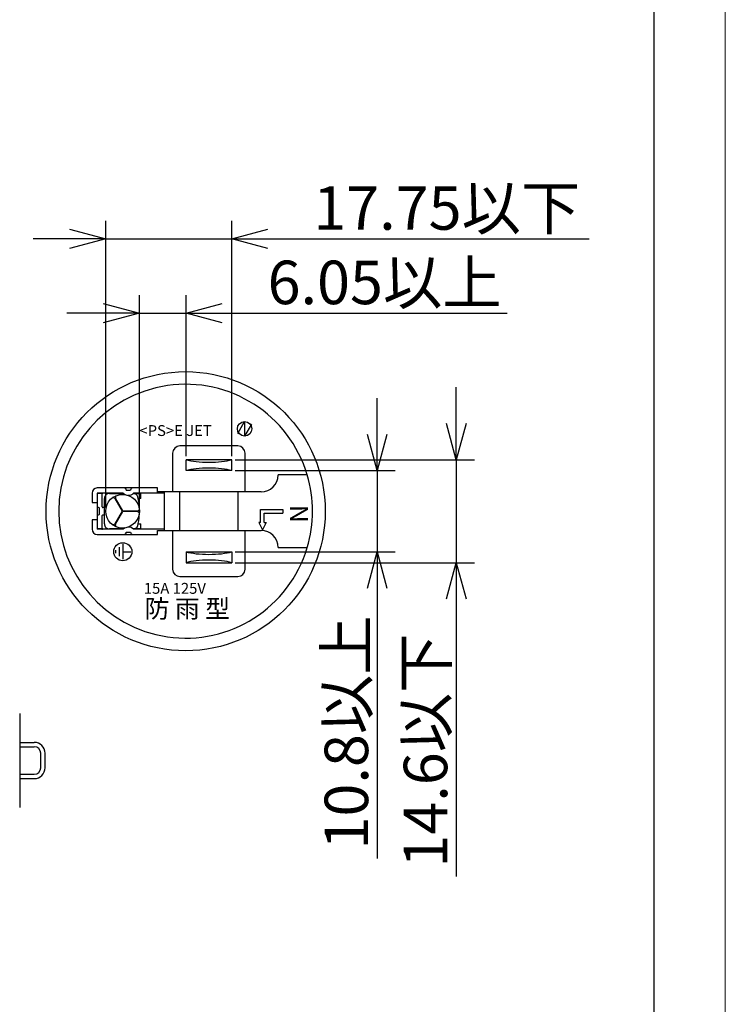
# Model space of a CAD drawing. Units: inches. Extents: x 1626 to 1913, y 387 to 587.
# Drawn here: x 1865 to 1913, y 464 to 531 of the extents above; entities that cross this region are included whole.
import ezdxf

# ---------------------------------------------------------------- set-up
doc = ezdxf.new("R2010")
doc.units = ezdxf.units.IN
doc.header["$LTSCALE"] = 0.2
doc.styles.get("Standard").update_dxf_attribs({"font": 'txt.shx', "bigfont": 'bigfont.shx'})

msp = doc.modelspace()

# ---------------------------------------------------------------- linework, layer by layer
at = {"color": 254, "lineweight": 0}
msp.add_line((1913.225, 386.879), (1913.225, 586.679), dxfattribs=at)
at = {"color": 3}
for p, q in [((1908.325, 390.779), (1908.325, 570.779)), ((1879.616, 502.05), (1875.616, 502.05)), ((1875.116, 501.55), (1875.116, 498.875)), ((1876.041, 500.35), (1876.041, 501.1)), ((1879.191, 501.1), (1876.041, 501.1)), ((1879.191, 500.35), (1879.191, 501.1)), ((1880.116, 498.875), (1880.116, 501.55)), ((1879.191, 500.35), (1876.041, 500.35)), ((1884.401, 500.05), (1882.391, 500.05)), ((1874.066, 499.15), (1869.916, 499.15)), ((1874.066, 498.875), (1874.066, 499.15)), ((1874.066, 498.8), (1874.066, 499.15)), ((1869.566, 498.8), (1869.566, 498.15)), ((1871.709, 498.8), (1869.916, 498.8)), ((1870.316, 498.775), (1869.916, 498.775)), ((1870.266, 497.85), (1870.266, 498.775)), ((1870.316, 498.775), (1870.316, 498.8)), ((1870.416, 496.675), (1870.416, 498.425)), ((1870.766, 498.775), (1871.735, 498.775)), ((1871.137, 498.416), (1871.637, 497.55)), ((1871.166, 498.8), (1871.166, 498.775)), ((1871.681, 497.575), (1871.181, 498.441)), ((1871.916, 499), (1872.216, 499)), ((1872.166, 498.6), (1872.166, 498.66)), ((1872.397, 498.775), (1872.916, 498.775)), ((1874.066, 498.8), (1872.423, 498.8)), ((1872.916, 498.425), (1872.747, 498.425)), ((1872.916, 498.425), (1872.916, 498.775)), ((1881.216, 498.875), (1874.066, 498.875)), ((1874.216, 498.8), (1874.066, 498.8)), ((1874.566, 498.8), (1874.216, 498.8)), ((1874.566, 496.225), (1874.566, 498.875)), ((1875.616, 496.225), (1875.616, 498.875)), ((1879.616, 498.875), (1879.616, 496.225)), ((1869.566, 498.15), (1869.916, 498.15)), ((1870.016, 497.8), (1869.966, 497.8)), ((1870.066, 497.35), (1870.066, 497.75)), ((1870.366, 497.8), (1870.316, 497.8)), ((1872.828, 497.575), (1872.83, 497.67)), ((1869.966, 497.3), (1870.016, 497.3)), ((1870.266, 496.325), (1870.266, 497.25)), ((1870.316, 497.3), (1870.366, 497.3)), ((1871.637, 497.55), (1871.137, 496.684)), ((1871.181, 496.659), (1871.681, 497.525)), ((1871.681, 497.575), (1872.681, 497.575)), ((1872.681, 497.525), (1871.681, 497.525)), ((1872.83, 497.431), (1872.828, 497.525)), ((1869.916, 496.95), (1869.566, 496.95)), ((1869.566, 496.95), (1869.566, 496.3)), ((1870.316, 496.325), (1869.916, 496.325)), ((1870.316, 496.3), (1870.316, 496.325)), ((1871.735, 496.325), (1870.766, 496.325)), ((1871.166, 496.325), (1871.166, 496.3)), ((1872.166, 496.44), (1872.166, 496.501)), ((1872.916, 496.325), (1872.397, 496.325)), ((1872.753, 496.675), (1872.916, 496.675)), ((1872.916, 496.325), (1872.916, 496.675)), ((1871.709, 496.3), (1869.916, 496.3)), ((1869.916, 495.95), (1874.066, 495.95)), ((1871.916, 496.1), (1872.216, 496.1)), ((1874.066, 496.3), (1872.423, 496.3)), ((1874.216, 496.3), (1874.066, 496.3)), ((1874.066, 495.95), (1874.066, 496.225)), ((1874.066, 496.225), (1881.216, 496.225)), ((1874.566, 496.3), (1874.216, 496.3)), ((1875.116, 496.225), (1875.116, 493.55)), ((1880.116, 493.55), (1880.116, 496.225)), ((1882.391, 495.05), (1884.401, 495.05)), ((1876.041, 494.75), (1876.041, 494)), ((1876.041, 494.75), (1879.191, 494.75)), ((1879.191, 494.75), (1879.191, 494)), ((1876.041, 494), (1879.191, 494)), ((1875.616, 493.05), (1879.616, 493.05)), ((1864.572, 483.611), (1864.572, 477.111))]:
    msp.add_line(p, q, dxfattribs=at)
for p, q in [((1870.504, 497.8), (1870.504, 517.584)), ((1879.191, 501.35), (1879.191, 517.584)), ((1868.004, 516.334), (1865.504, 516.334)), ((1870.504, 516.334), (1879.191, 516.334)), ((1881.691, 516.334), (1903.841, 516.334)), ((1872.829, 497.8), (1872.829, 512.452)), ((1876.041, 501.35), (1876.041, 512.452)), ((1870.329, 511.202), (1867.829, 511.202)), ((1872.829, 511.202), (1876.041, 511.202)), ((1878.541, 511.202), (1898.191, 511.202)), ((1894.677, 503.6), (1894.677, 506.1)), ((1889.222, 502.85), (1889.222, 505.35)), ((1879.605, 502.907), (1880.081, 503.732)), ((1880.081, 503.732), (1880.081, 502.732)), ((1880.557, 503.556), (1880.081, 502.732)), ((1879.441, 501.1), (1895.927, 501.1)), ((1894.677, 501.1), (1894.677, 494)), ((1879.441, 500.35), (1890.472, 500.35)), ((1889.222, 500.35), (1889.222, 494.75)), ((1881.183, 496.782), (1881.183, 497.678)), ((1881.183, 497.678), (1882.719, 497.678)), ((1882.719, 497.678), (1882.719, 497.422)), ((1881.439, 496.782), (1881.439, 497.422)), ((1881.439, 497.422), (1882.719, 497.422)), ((1881.055, 496.782), (1881.311, 496.27)), ((1881.183, 496.782), (1881.055, 496.782)), ((1881.567, 496.782), (1881.311, 496.27)), ((1881.439, 496.782), (1881.567, 496.782)), ((1871.426, 495.062), (1871.426, 494.448)), ((1871.682, 495.267), (1871.682, 494.243)), ((1871.182, 494.858), (1871.182, 494.653)), ((1871.682, 494.755), (1872.246, 494.755)), ((1879.441, 494.75), (1890.472, 494.75)), ((1879.441, 494), (1895.927, 494)), ((1889.222, 492.25), (1889.222, 473.6)), ((1894.677, 491.5), (1894.677, 472.35)), ((1864.572, 481.611), (1865.572, 481.611)), ((1864.572, 481.311), (1865.572, 481.311)), ((1866.022, 479.861), (1866.022, 480.861)), ((1866.322, 479.861), (1866.322, 480.861)), ((1864.572, 479.411), (1865.572, 479.411)), ((1864.572, 479.111), (1865.572, 479.111))]:
    msp.add_line(p, q)
at = {"color": 0, "linetype": 'ByBlock', "lineweight": -2}
for p, q in [((1868.004, 517.004), (1870.504, 516.334)), ((1879.191, 516.334), (1881.691, 517.004)), ((1870.504, 516.334), (1868.004, 515.664)), ((1870.504, 516.334), (1868.004, 516.334)), ((1881.691, 515.664), (1879.191, 516.334)), ((1879.191, 516.334), (1881.691, 516.334)), ((1870.329, 511.872), (1872.829, 511.202)), ((1876.041, 511.202), (1878.541, 511.872)), ((1872.829, 511.202), (1870.329, 510.533)), ((1872.829, 511.202), (1870.329, 511.202)), ((1878.541, 510.533), (1876.041, 511.202)), ((1876.041, 511.202), (1878.541, 511.202)), ((1894.677, 501.1), (1894.007, 503.6)), ((1895.347, 503.6), (1894.677, 501.1)), ((1894.677, 501.1), (1894.677, 503.6)), ((1889.222, 500.35), (1888.552, 502.85)), ((1889.892, 502.85), (1889.222, 500.35)), ((1889.222, 500.35), (1889.222, 502.85)), ((1888.552, 492.25), (1889.222, 494.75)), ((1889.222, 494.75), (1889.892, 492.25)), ((1889.222, 494.75), (1889.222, 492.25)), ((1894.007, 491.5), (1894.677, 494)), ((1894.677, 494), (1895.347, 491.5)), ((1894.677, 494), (1894.677, 491.5))]:
    msp.add_line(p, q, dxfattribs=at)
at = {"color": 3, "linetype": 'Continuous'}
for p, q in [((1870.266, 498.8), (1869.916, 498.8)), ((1869.916, 498.8), (1869.916, 496.3)), ((1870.266, 496.3), (1869.916, 496.3))]:
    msp.add_line(p, q, dxfattribs=at)
at = {"color": 3}
for centre, radius in [((1876.016, 497.55), 9.625), ((1871.666, 497.55), 1.162)]:
    msp.add_circle(centre, radius, dxfattribs=at)
for centre, radius in [((1880.081, 503.232), 0.5), ((1871.682, 494.755), 0.625)]:
    msp.add_circle(centre, radius)
for centre, radius, start, end in [((1876.016, 497.55), 8.75, 16.60155, 343.39845), ((1875.616, 501.55), 0.5, 90, 180), ((1879.616, 501.55), 0.5, 0, 90), ((1881.216, 500.05), 1.175, 270, 0), ((1876.016, 497.55), 8.75, 343.39845, 16.60155), ((1869.916, 498.8), 0.35, 90, 180), ((1871.766, 499), 0.15, 0, 90), ((1872.366, 499), 0.15, 90, 180), ((1870.983, 498.287), 0.201, 39.84794, 90.73056), ((1871.37, 498.511), 0.201, 149.26944, 200.15206), ((1872.066, 499.15), 0.5, 224.427, 244.90071), ((1872.066, 499.15), 0.5, 267.02681, 315.573), ((1872.354, 498.396), 0.393, 1.82512, 74.9999), ((1868.214, 497.521), 4.618, 1.84637, 11.07427), ((1869.966, 497.85), 0.05, 180, 270), ((1870.016, 497.75), 0.05, 0, 90), ((1870.316, 497.85), 0.05, 180, 270), ((1870.366, 497.75), 0.05, 0, 90), ((1872.658, 497.758), 0.184, 277.1972, 333.3813), ((1869.966, 497.25), 0.05, 90, 180), ((1870.016, 497.35), 0.05, 270, 0), ((1870.316, 497.25), 0.05, 90, 180), ((1870.366, 497.35), 0.05, 270, 0), ((1872.658, 497.343), 0.184, 26.6187, 82.8028), ((1868.261, 497.577), 4.572, 348.84859, 358.16991), ((1870.991, 496.795), 0.184, 266.6187, 322.8028), ((1871.353, 496.588), 0.187, 157.68424, 212.89426), ((1872.066, 495.95), 0.5, 115.09929, 135.573), ((1872.066, 495.95), 0.5, 44.427, 92.97319), ((1872.354, 496.704), 0.393, 285.00848, 358.25613), ((1869.916, 496.3), 0.35, 180, 270), ((1871.766, 496.1), 0.15, 270, 0), ((1872.366, 496.1), 0.15, 180, 270), ((1881.216, 495.05), 1.175, 0, 90), ((1875.616, 493.55), 0.5, 180, 270), ((1879.616, 493.55), 0.5, 270, 0)]:
    msp.add_arc(centre, radius, start, end, dxfattribs=at)
for centre, radius, start, end in [((1865.572, 480.861), 0.75, 0, 90), ((1865.572, 480.861), 0.45, 0, 90), ((1865.572, 479.861), 0.75, 270, 0), ((1865.572, 479.861), 0.45, 270, 0)]:
    msp.add_arc(centre, radius, start, end)
for centre, start_param, end_param in [((1877.616, 501.399), 3.823551, 5.601227), ((1877.616, 500.052), 0.681958, 2.459635), ((1877.616, 495.049), 3.823551, 5.601227), ((1877.616, 493.702), 0.681958, 2.459635)]:
    msp.add_ellipse(centre, major_axis=(2.029, 0), ratio=0.233333, start_param=start_param, end_param=end_param, dxfattribs=at)
for points in [[(1870.766, 498.775), (1870.72, 498.77), (1870.629, 498.759), (1870.513, 498.679), (1870.432, 498.563), (1870.421, 498.471), (1870.416, 498.425)], [(1870.416, 496.675), (1870.421, 496.629), (1870.432, 496.538), (1870.513, 496.422), (1870.629, 496.341), (1870.72, 496.331), (1870.766, 496.325)]]:
    msp.add_open_spline(points, degree=3, dxfattribs=at)
for p in [(1870.266, 498.8), (1870.266, 496.3)]:
    msp.add_point(p, dxfattribs=at)

# ---------------------------------------------------------------- texts
at = {"color": 4}
for s, p in [('17.75以下', (1884.816, 516.959)), ('6.05以上', (1881.666, 511.827))]:
    msp.add_text(s, height=3, dxfattribs=at).set_placement(p)
for s, height, p in [('<PS>E JET', 0.75, (1872.829, 502.736)), ('15A 125V', 0.75, (1873.133, 491.855)), ('防 雨 型', 1.25, (1873.188, 490.201))]:
    msp.add_text(s, height=height).set_placement(p)
msp.add_text('N', height=1.25, rotation=270).set_placement((1883.203, 497.982))
for s, p in [('10.8以上', (1888.597, 474.225)), ('14.6以下', (1894.052, 472.975))]:
    msp.add_text(s, height=3, rotation=90, dxfattribs=at).set_placement(p)

doc.saveas('drawing.dxf')
